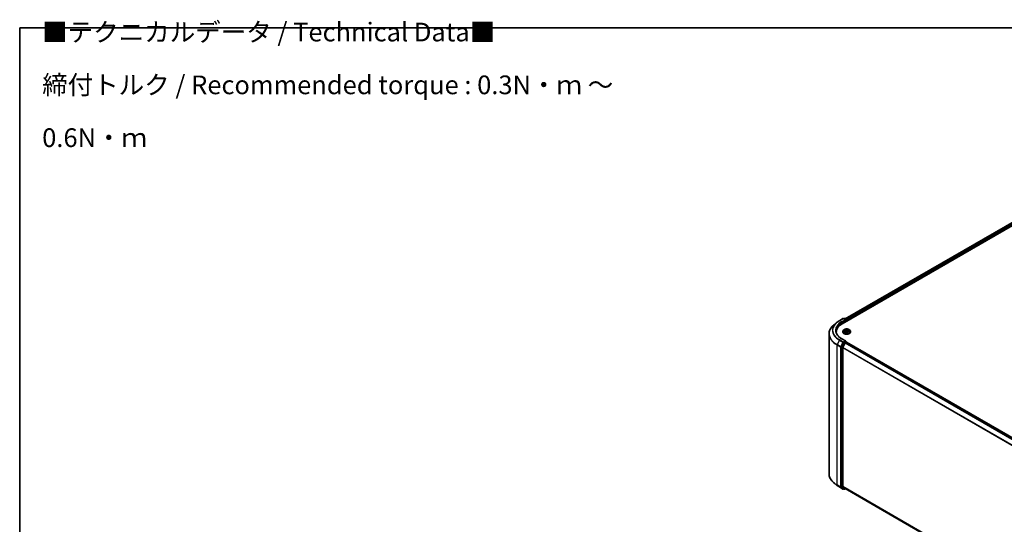
# Model space of a CAD drawing. Units: millimetres. Extents: x -1900 to 7339, y 36 to 1447.
# Drawn here: x -1900 to -1241, y 1109 to 1447 of the extents above; entities that cross this region are included whole.
import ezdxf

# ---------------------------------------------------------------- set-up
doc = ezdxf.new("R2010")
doc.units = ezdxf.units.MM
doc.header["$LTSCALE"] = 4.5
for name, color, linetype, lineweight in [('Border (ISO)', 7, 'Continuous', 35), ('Symbol (ISO)', 7, 'Continuous', 18), ('Visible (ISO)', 7, 'Continuous', 35), ('Visible Narrow (ISO)', 7, 'Continuous', 25)]:
    doc.layers.add(name, color=color, linetype=linetype, lineweight=lineweight)
doc.styles.add('Note Text (TK)', font='MS PGothic.ttf')

# ---------------------------------------------------------------- blocks, each defined once
blk = doc.blocks.new('Borders tk図枠')
at = {"layer": 'Border (ISO)'}
for q in [(405.5, 289), (14.5, 8)]:
    blk.add_line((14.5, 289), q, dxfattribs=at)

msp = doc.modelspace()

# ---------------------------------------------------------------- linework, layer by layer
at = {"layer": 'Visible (ISO)'}
for p, q in [((-1349.7661, 1243.0302), (-1099.0646, 1387.7727)), ((-1347.683, 1246.2991), (-1103.4818, 1387.2887)), ((-1351.612, 1245.1441), (-1349.2336, 1246.5173)), ((-1347.5006, 1245.6742), (-1348.9608, 1246.5173)), ((-1348.3331, 1246.517), (-1348.6467, 1246.3359)), ((-1348.0603, 1246.517), (-1346.9941, 1245.9014)), ((-1346.8578, 1244.7093), (-1346.8578, 1245.6652)), ((-1346.7448, 1244.7745), (-1346.7448, 1245.5168)), ((-1353.2363, 1244.048), (-1354.9554, 1242.6871)), ((-1348.6092, 1238.9547), (-1349.0601, 1238.4516)), ((-1348.3543, 1238.8276), (-1347.8781, 1238.6444)), ((-1347.5048, 1238.2615), (-1347.4291, 1237.556)), ((-1345.9848, 1238.6599), (-1346.0593, 1237.9658)), ((-1345.9766, 1237.9401), (-1345.4879, 1237.7659)), ((-1345.8564, 1238.896), (-1345.5772, 1239.1572)), ((-1344.8804, 1238.9547), (-1344.4295, 1238.4516)), ((-1358.4984, 1236.3805), (-1358.4984, 1142.6446)), ((-1353.6802, 1236.9295), (-1353.6802, 1237.5745)), ((-1347.5006, 1231.5711), (-1350.0154, 1233.023)), ((-1349.3812, 1237.6487), (-1349.3812, 1237.6789)), ((-1347.5805, 1231.3023), (-1348.6467, 1230.6867)), ((-1347.4526, 1231.3207), (-1346.9941, 1231.056)), ((-1347.373, 1237.5411), (-1347.0757, 1237.7987)), ((-1344.1084, 1237.6487), (-1344.1084, 1237.6789)), ((-1350.2803, 1227.5244), (-1350.2803, 1134.0573)), ((-1348.7948, 1230.5211), (-1350.2356, 1227.6928)), ((-1349.3161, 1134.1085), (-1349.3161, 1227.1021)), ((-1347.7669, 1230.2239), (-1349.2714, 1227.2705)), ((-1347.6187, 1230.3895), (-1346.9376, 1230.7827)), ((-1346.8578, 1230.8198), (-1346.8578, 1230.8088)), ((-1346.8013, 1230.7962), (-1186.1671, 1138.0541)), ((-1353.2363, 1134.9771), (-1354.9554, 1136.338)), ((-1351.612, 1133.881), (-1349.2336, 1132.5078)), ((-1350.2356, 1133.9406), (-1348.7948, 1132.776)), ((-1349.2714, 1133.9917), (-1347.7669, 1132.7756)), ((-1348.6467, 1132.6891), (-1348.9608, 1132.5078)), ((-1348.3331, 1132.5081), (-1348.783, 1132.7679)), ((-1348.0603, 1132.5081), (-1347.683, 1132.7259)), ((-1347.7551, 1132.7675), (-1188.8185, 1041.0054))]:
    msp.add_line(p, q, dxfattribs=at)
for centre, start, end in [((-1349.0972, 1246.2811), 60, 120), ((-1348.1967, 1246.2808), 60, 120), ((-1347.1305, 1245.6652), 0, 60), ((-1347.1305, 1230.8198), 0, 60), ((-1349.0972, 1132.7439), 240, 300), ((-1348.1967, 1132.7443), 240, 300)]:
    msp.add_arc(centre, 0.2727, start, end, dxfattribs=at)
for centre, major_axis, start_param, end_param in [((-1347.7733, 1245.5168), (0.3857, 0), 0, 1.57079633), ((-1347.5805, 1245.4054), (-0.1364, -0.2362), 0.78539816, 2.35619449), ((-1346.9376, 1245.6281), (0.1364, -0.2362), 0.78539816, 2.27482892), ((-1340.3166, 1237.5745), (-13.3636, 0), 5.49778714, 6.39521013), ((-1340.3166, 1236.0899), (-13.6364, 0), 6.08255579, 6.13021947), ((-1347.7733, 1231.4137), (0.3857, 0), 0, 1.57079633), ((-1347.5805, 1231.525), (0.1364, -0.2362), 0.15954809, 0.78539816), ((-1350.0875, 1227.6358), (0.1364, 0.2362), 1.66145621, 2.35619449), ((-1349.1233, 1227.2134), (-0.1364, -0.2362), 4.80304887, 5.49778714), ((-1348.6467, 1230.4641), (0.1364, 0.2362), 0.78539816, 1.66145621), ((-1347.6187, 1230.1668), (-0.1364, -0.2362), 3.92699082, 4.80304887), ((-1346.9376, 1230.56), (0.1364, 0.2362), 0, 0.78539816), ((-1350.0875, 1134.1686), (-0.1364, -0.2362), 5.49778714, 6.19252542), ((-1349.1233, 1134.2198), (-0.1364, -0.2362), 5.49778714, 6.19252542), ((-1348.6467, 1133.0041), (-0.1364, -0.2362), 6.19252542, 6.28318531), ((-1347.6187, 1133.0037), (-0.1364, -0.2362), 6.19252542, 6.28318531)]:
    msp.add_ellipse(centre, major_axis=major_axis, ratio=0.57735027, start_param=start_param, end_param=end_param, dxfattribs=at)
for points, knots in [([(-1353.2363, 1244.048), (-1353.1378, 1244.126), (-1353.0373, 1244.203), (-1352.8322, 1244.3552), (-1352.7276, 1244.4303), (-1352.5147, 1244.5786), (-1352.4063, 1244.6518), (-1352.1857, 1244.796), (-1352.0735, 1244.8671), (-1351.8455, 1245.0072), (-1351.7296, 1245.0762), (-1351.612, 1245.1441)], [2.986331737, 2.986331737, 2.986331737, 2.986331737, 3.01738392, 3.01738392, 3.048436103, 3.048436103, 3.079488287, 3.079488287, 3.11054047, 3.11054047, 3.141592654, 3.141592654, 3.141592654, 3.141592654]), ([(-1354.9554, 1242.6871), (-1355.4079, 1242.3289), (-1355.8223, 1241.9534), (-1356.5678, 1241.1732), (-1356.8989, 1240.7684), (-1357.4721, 1239.9353), (-1357.714, 1239.507), (-1358.1036, 1238.6335), (-1358.2513, 1238.1883), (-1358.4487, 1237.2889), (-1358.4984, 1236.8347), (-1358.4984, 1236.3805)], [3.296853571, 3.296853571, 3.296853571, 3.296853571, 3.42288102, 3.42288102, 3.548908469, 3.548908469, 3.674935918, 3.674935918, 3.800963367, 3.800963367, 3.926990817, 3.926990817, 3.926990817, 3.926990817]), ([(-1350.0154, 1233.023), (-1350.5197, 1233.3142), (-1350.983, 1233.6275), (-1351.8162, 1234.2896), (-1352.1861, 1234.6384), (-1352.8242, 1235.3615), (-1353.0924, 1235.7356), (-1353.5221, 1236.4992), (-1353.6837, 1236.8886), (-1353.8991, 1237.6737), (-1353.9529, 1238.0695), (-1353.9529, 1238.4652)], [1.570796327, 1.570796327, 1.570796327, 1.570796327, 1.72787596, 1.72787596, 1.884955592, 1.884955592, 2.042035225, 2.042035225, 2.199114858, 2.199114858, 2.35619449, 2.35619449, 2.35619449, 2.35619449]), ([(-1349.0601, 1238.4516), (-1349.1007, 1238.4063), (-1349.138, 1238.3594), (-1349.2052, 1238.2628), (-1349.2352, 1238.2131), (-1349.2872, 1238.1111), (-1349.3093, 1238.0589), (-1349.3449, 1237.9526), (-1349.3585, 1237.8985), (-1349.3766, 1237.7892), (-1349.3812, 1237.7341), (-1349.3812, 1237.6789)], [4.805237449, 4.805237449, 4.805237449, 4.805237449, 4.900750772, 4.900750772, 4.996264094, 4.996264094, 5.091777416, 5.091777416, 5.187290739, 5.187290739, 5.282804061, 5.282804061, 5.282804061, 5.282804061]), ([(-1344.8804, 1238.9547), (-1344.992, 1239.0792), (-1345.1336, 1239.1884), (-1345.4679, 1239.3763), (-1345.6627, 1239.4537), (-1346.0806, 1239.5666), (-1346.3036, 1239.6023), (-1346.7558, 1239.6297), (-1346.9848, 1239.6217), (-1347.4279, 1239.5627), (-1347.6418, 1239.5118), (-1348.0352, 1239.3699), (-1348.2143, 1239.2788), (-1348.4577, 1239.1045), (-1348.5393, 1239.0326), (-1348.6092, 1238.9547)], [2.61877802, 2.61877802, 2.61877802, 2.61877802, 2.93979095, 2.93979095, 3.27421955, 3.27421955, 3.607297, 3.607297, 3.93861044, 3.93861044, 4.27034635, 4.27034635, 4.60432431, 4.60432431, 4.80523745, 4.80523745, 4.80523745, 4.80523745]), ([(-1347.5048, 1238.2615), (-1347.5083, 1238.2937), (-1347.5169, 1238.3256), (-1347.5436, 1238.3869), (-1347.5616, 1238.4164), (-1347.6059, 1238.472), (-1347.6321, 1238.4982), (-1347.6915, 1238.5469), (-1347.7248, 1238.5693), (-1347.7973, 1238.6101), (-1347.8365, 1238.6284), (-1347.8781, 1238.6444)], [2.203114763, 2.203114763, 2.203114763, 2.203114763, 2.387319683, 2.387319683, 2.571524602, 2.571524602, 2.755729522, 2.755729522, 2.939934441, 2.939934441, 3.124139361, 3.124139361, 3.124139361, 3.124139361]), ([(-1345.9766, 1237.9401), (-1346.0474, 1237.9653), (-1346.1244, 1237.984), (-1346.2842, 1238.0072), (-1346.3669, 1238.0116), (-1346.5311, 1238.0057), (-1346.6124, 1237.9955), (-1346.7664, 1237.9611), (-1346.8392, 1237.937), (-1346.9699, 1237.8766), (-1347.0278, 1237.8402), (-1347.0757, 1237.7987)], [3.15904595, 3.15904595, 3.15904595, 3.15904595, 3.46622389, 3.46622389, 3.77340184, 3.77340184, 4.08057979, 4.08057979, 4.38775774, 4.38775774, 4.69493569, 4.69493569, 4.69493569, 4.69493569]), ([(-1345.8564, 1238.896), (-1345.871, 1238.8824), (-1345.8845, 1238.8682), (-1345.9092, 1238.839), (-1345.9204, 1238.8239), (-1345.9404, 1238.7929), (-1345.9492, 1238.777), (-1345.9641, 1238.7445), (-1345.9702, 1238.7279), (-1345.9796, 1238.6942), (-1345.9829, 1238.6771), (-1345.9848, 1238.6599)], [4.729842273, 4.729842273, 4.729842273, 4.729842273, 4.828053959, 4.828053959, 4.926265646, 4.926265646, 5.024477333, 5.024477333, 5.122689019, 5.122689019, 5.220900706, 5.220900706, 5.220900706, 5.220900706]), ([(-1345.5482, 1237.7874), (-1345.5291, 1237.8012), (-1345.5114, 1237.8149), (-1345.4785, 1237.8425), (-1345.4634, 1237.8562), (-1345.4359, 1237.8831), (-1345.4235, 1237.8963), (-1345.4014, 1237.9219), (-1345.3917, 1237.9344), (-1345.3832, 1237.9463)], [1.466781701, 1.466781701, 1.466781701, 1.466781701, 1.537283921, 1.537283921, 1.608372491, 1.608372491, 1.67946106, 1.67946106, 1.75054963, 1.75054963, 1.75054963, 1.75054963]), ([(-1344.1084, 1237.6789), (-1344.1084, 1237.7341), (-1344.113, 1237.7892), (-1344.1311, 1237.8985), (-1344.1447, 1237.9526), (-1344.1803, 1238.0589), (-1344.2024, 1238.1111), (-1344.2544, 1238.2131), (-1344.2844, 1238.2628), (-1344.3516, 1238.3594), (-1344.3889, 1238.4063), (-1344.4295, 1238.4516)], [2.141211408, 2.141211408, 2.141211408, 2.141211408, 2.23672473, 2.23672473, 2.332238052, 2.332238052, 2.427751375, 2.427751375, 2.523264697, 2.523264697, 2.61877802, 2.61877802, 2.61877802, 2.61877802]), ([(-1349.3812, 1237.6487), (-1349.3812, 1237.4862), (-1349.3383, 1237.324), (-1349.1721, 1237.0134), (-1349.0458, 1236.8656), (-1348.7197, 1236.5974), (-1348.5172, 1236.4783), (-1348.0591, 1236.2837), (-1347.8033, 1236.2086), (-1347.2655, 1236.1097), (-1346.9837, 1236.0857), (-1346.4216, 1236.091), (-1346.1415, 1236.1202), (-1345.6103, 1236.2289), (-1345.3594, 1236.3085), (-1344.9112, 1236.5116), (-1344.7142, 1236.6351), (-1344.3963, 1236.9156), (-1344.2749, 1237.0724), (-1344.1395, 1237.3717), (-1344.1084, 1237.5101), (-1344.1084, 1237.6487)], [5.28280406, 5.28280406, 5.28280406, 5.28280406, 5.58251464, 5.58251464, 5.89492562, 5.89492562, 6.21941866, 6.21941866, 6.5451466, 6.5451466, 6.86989707, 6.86989707, 7.19425193, 7.19425193, 7.51908603, 7.51908603, 7.84488342, 7.84488342, 8.16879847, 8.16879847, 8.42439671, 8.42439671, 8.42439671, 8.42439671]), ([(-1347.801, 1237.7005), (-1347.7769, 1237.6877), (-1347.7517, 1237.6752), (-1347.6991, 1237.6508), (-1347.6718, 1237.639), (-1347.6151, 1237.6163), (-1347.5858, 1237.6054), (-1347.5254, 1237.5847), (-1347.4943, 1237.5748), (-1347.4332, 1237.5569), (-1347.4033, 1237.5489), (-1347.3728, 1237.5414)], [6.108474928, 6.108474928, 6.108474928, 6.108474928, 6.1777238, 6.1777238, 6.246972673, 6.246972673, 6.316221545, 6.316221545, 6.385470417, 6.385470417, 6.449095851, 6.449095851, 6.449095851, 6.449095851]), ([(-1347.5805, 1231.3023), (-1347.5561, 1231.3164), (-1347.5299, 1231.3256), (-1347.4839, 1231.3311), (-1347.4643, 1231.3275), (-1347.4526, 1231.3207)], [0.1851472285, 0.1851472285, 0.1851472285, 0.1851472285, 0.1965284229, 0.1965284229, 0.2079096173, 0.2079096173, 0.2079096173, 0.2079096173]), ([(-1347.3746, 1237.5405), (-1347.3746, 1237.5405), (-1347.3746, 1237.5405), (-1347.3745, 1237.5405), (-1347.3742, 1237.5405), (-1347.3737, 1237.5408), (-1347.3734, 1237.5409), (-1347.3731, 1237.5411), (-1347.373, 1237.5412), (-1347.373, 1237.5412)], [0.00417013494, 0.00417013494, 0.00417013494, 0.00417013494, 0.00459103067, 0.00459103067, 0.006886546, 0.006886546, 0.00918206133, 0.00918206133, 0.01077981148, 0.01077981148, 0.01077981148, 0.01077981148]), ([(-1354.9554, 1136.338), (-1355.4079, 1136.6962), (-1355.8223, 1137.0717), (-1356.5678, 1137.8519), (-1356.8989, 1138.2567), (-1357.4721, 1139.0897), (-1357.714, 1139.518), (-1358.1036, 1140.3916), (-1358.2513, 1140.8368), (-1358.4487, 1141.7362), (-1358.4984, 1142.1904), (-1358.4984, 1142.6446)], [1.726057244, 1.726057244, 1.726057244, 1.726057244, 1.852084694, 1.852084694, 1.978112143, 1.978112143, 2.104139592, 2.104139592, 2.230167041, 2.230167041, 2.35619449, 2.35619449, 2.35619449, 2.35619449]), ([(-1353.2363, 1134.9771), (-1353.1378, 1134.8991), (-1353.0373, 1134.822), (-1352.8322, 1134.6699), (-1352.7276, 1134.5947), (-1352.5147, 1134.4464), (-1352.4063, 1134.3733), (-1352.1857, 1134.229), (-1352.0735, 1134.1579), (-1351.8455, 1134.0179), (-1351.7296, 1133.9489), (-1351.612, 1133.881)], [4.557128063, 4.557128063, 4.557128063, 4.557128063, 4.588180246, 4.588180246, 4.61923243, 4.61923243, 4.650284613, 4.650284613, 4.681336797, 4.681336797, 4.71238898, 4.71238898, 4.71238898, 4.71238898])]:
    msp.add_open_spline(points, degree=3, knots=knots, dxfattribs=at)
at = {"layer": 'Visible Narrow (ISO)'}
for p, q in [((-1347.6031, 1246.253), (-1103.3455, 1387.2752)), ((-1102.6644, 1386.882), (-1346.9331, 1245.8534)), ((-1346.7448, 1245.5168), (-1102.4716, 1386.548)), ((-1351.4757, 1245.1306), (-1349.0972, 1246.5038)), ((-1347.7733, 1245.7395), (-1350.1518, 1244.3663)), ((-1349.9589, 1244.0322), (-1347.3876, 1245.5168)), ((-1349.0972, 1246.5038), (-1347.7733, 1245.7395)), ((-1348.5668, 1246.2898), (-1348.1967, 1246.5035)), ((-1348.1967, 1246.5035), (-1347.1305, 1245.8879)), ((-1347.5805, 1245.1828), (-1346.9376, 1245.5539)), ((-1347.1305, 1245.8879), (-1347.5006, 1245.6742)), ((-1346.9376, 1245.5539), (-1346.9376, 1244.6632)), ((-1349.9589, 1244.0322), (-1349.9589, 1242.9165)), ((-1348.4842, 1238.866), (-1347.8944, 1238.6391)), ((-1347.4977, 1238.9961), (-1348.1008, 1239.211)), ((-1347.6642, 1238.0305), (-1348.0365, 1237.6823)), ((-1347.9007, 1239.075), (-1347.5215, 1238.9399)), ((-1347.8597, 1237.764), (-1347.6257, 1237.9829)), ((-1347.6257, 1237.9829), (-1347.5926, 1237.6082)), ((-1347.5215, 1238.9399), (-1347.5506, 1238.3961)), ((-1346.0506, 1239.4694), (-1346.4437, 1239.1289)), ((-1346.406, 1239.0806), (-1346.1589, 1239.2946)), ((-1346.406, 1239.0806), (-1346.3511, 1238.4431)), ((-1345.9919, 1237.9344), (-1345.3888, 1237.7195)), ((-1345.8254, 1238.8999), (-1345.4531, 1239.2481)), ((-1345.6203, 1238.2357), (-1345.6437, 1237.8214)), ((-1345.6203, 1238.2357), (-1345.2495, 1238.0931)), ((-1345.0054, 1238.0644), (-1345.5952, 1238.2914)), ((-1351.6238, 1232.0795), (-1353.1283, 1229.1261)), ((-1351.6238, 1232.0795), (-1349.2454, 1230.7063)), ((-1349.0972, 1230.872), (-1351.4757, 1232.2452)), ((-1350.1518, 1233.0095), (-1347.7733, 1231.6363)), ((-1347.7733, 1231.6363), (-1349.0972, 1230.872)), ((-1347.7495, 1237.6744), (-1347.7549, 1237.6843)), ((-1347.5805, 1231.3023), (-1347.1305, 1231.0425)), ((-1347.439, 1237.461), (-1347.0459, 1237.8015)), ((-1353.173, 1228.9578), (-1350.7946, 1227.5846)), ((-1353.173, 1135.2219), (-1353.173, 1228.9578)), ((-1350.7499, 1227.7529), (-1353.1283, 1229.1261)), ((-1350.7946, 1227.5846), (-1350.7946, 1133.8487)), ((-1349.2454, 1230.7063), (-1350.7499, 1227.7529)), ((-1350.4089, 1227.5846), (-1348.9044, 1230.538)), ((-1350.4089, 1133.8487), (-1350.4089, 1227.5846)), ((-1350.2803, 1227.5244), (-1349.8304, 1227.2646)), ((-1349.7857, 1227.433), (-1350.2356, 1227.6928)), ((-1349.8304, 1227.2646), (-1349.8304, 1133.7975)), ((-1348.3449, 1230.2613), (-1349.7857, 1227.433)), ((-1349.4447, 1227.2646), (-1348.0039, 1230.0929)), ((-1349.4447, 1133.7975), (-1349.4447, 1227.2646)), ((-1349.3161, 1227.1021), (-1188.8107, 1134.4342)), ((-1188.7406, 1134.5879), (-1349.2714, 1227.2705)), ((-1348.9044, 1230.538), (-1348.6467, 1230.6867)), ((-1348.7948, 1230.5211), (-1348.3449, 1230.2613)), ((-1348.1967, 1230.4269), (-1348.6467, 1230.6867)), ((-1347.1305, 1231.0425), (-1348.1967, 1230.4269)), ((-1348.0039, 1230.0929), (-1347.7625, 1230.2323)), ((-1347.7669, 1230.2239), (-1187.1458, 1137.4892)), ((-1186.9282, 1137.6148), (-1347.6187, 1230.3895)), ((-1346.9376, 1230.7827), (-1186.2472, 1138.008)), ((-1350.7946, 1133.8487), (-1353.173, 1135.2219)), ((-1353.1283, 1135.1052), (-1350.7499, 1133.732)), ((-1351.6238, 1133.889), (-1353.1283, 1135.1052)), ((-1349.2454, 1132.5159), (-1351.6238, 1133.889)), ((-1350.7499, 1133.732), (-1349.2454, 1132.5159)), ((-1348.9044, 1132.6326), (-1350.4089, 1133.8487)), ((-1349.8304, 1133.7975), (-1350.2803, 1134.0573)), ((-1350.2356, 1133.9406), (-1349.7857, 1133.6808)), ((-1349.7857, 1133.6808), (-1348.3449, 1132.5162)), ((-1348.0039, 1132.6329), (-1349.4447, 1133.7975)), ((-1188.8185, 1041.4451), (-1349.3161, 1134.1085)), ((-1349.2714, 1133.9917), (-1188.8185, 1041.3542)), ((-1348.7266, 1132.7353), (-1348.9044, 1132.6326)), ((-1348.3449, 1132.5162), (-1348.7948, 1132.776)), ((-1347.7625, 1132.7723), (-1348.0039, 1132.6329)), ((-1188.8185, 1041.0067), (-1347.7669, 1132.7756))]:
    msp.add_line(p, q, dxfattribs=at)
for centre, major_axis, ratio, start_param, end_param in [((-1340.3166, 1238.6879), (-15.7814, 0), 0.57735027, 5.49778714, 7.06858347), ((-1351.4757, 1244.9079), (-0.1364, 0.2362), 0.57735027, 5.49778714, 6.28318531), ((-1349.0972, 1246.2811), (-0.1364, 0.2362), 0.57735027, 5.49778714, 6.28318531), ((-1349.0972, 1246.2811), (0.1364, 0.2362), 0.57735027, 0, 0.78539816), ((-1348.1967, 1246.2808), (-0.1364, 0.2362), 0.57735027, 5.49778714, 6.28318531), ((-1348.1967, 1246.2808), (0.1364, 0.2362), 0.57735027, 0, 0.78539816), ((-1347.1305, 1245.6652), (0.1364, 0.2362), 0.57735027, 0, 0.78539816), ((-1347.1305, 1245.6652), (0.1364, -0.2362), 0.57735027, 0.78539816, 2.35619449), ((-1347.1305, 1245.6652), (0.2727, 0), 0.57735027, 5.49778714, 6.28318531), ((-1340.3166, 1236.523), (-18.1186, 0), 0.57735027, 5.65304806, 7.06858347), ((-1340.3166, 1238.6078), (-15.9909, 0), 0.57735027, 5.65304806, 7.06858347), ((-1340.3166, 1238.6879), (-13.9091, 0), 0.57735027, 5.49778714, 7.06858347), ((-1340.3166, 1238.4652), (-13.6364, 0), 0.57735027, 5.49778714, 6.28318531), ((-1350.1518, 1244.1436), (-0.1364, 0.2362), 0.57735027, 3.92699082, 5.49778714), ((-1346.7448, 1237.7598), (-2.607, 0), 0.57735027, 5.8056187, 9.90234457), ((-1346.7448, 1238.3977), (-2.0992, 0), 0.57735027, 5.8056187, 9.90234457), ((-1346.7448, 1238.4652), (-1.8728, 0), 0.57735027, 5.5220857, 5.90345475), ((-1346.7448, 1238.259), (1.4656, 0), 0.57735027, 2.3912774, 2.60365239), ((-1347.9244, 1239.056), (-0.033, -0.0312), 0.07463778, 0.90652225, 2.30170441), ((-1347.8944, 1238.6019), (0.0163, 0.0424), 0.45281962, 0, 0.70435504), ((-1348.325, 1238.266), (0.7765, 0), 0.57735027, 5.73022352, 7.26611326), ((-1347.7871, 1238.8365), (-0.0427, -0.0157), 0.27504112, 4.02400947, 5.37943259), ((-1347.6642, 1237.9934), (0.0311, -0.0332), 0.6948163, 0.72611721, 2.20964707), ((-1348.325, 1238.2321), (0.8218, 0), 0.57735027, 5.73022352, 6.34508866), ((-1347.0899, 1239.3437), (0.8218, 0), 0.57735027, 4.15942719, 5.69531693), ((-1347.4977, 1238.9589), (-0.0153, -0.0428), 0.42883211, 3.83491648, 5.31844634), ((-1347.0899, 1239.3776), (-0.7765, 0), 0.57735027, 1.01783454, 2.55372428), ((-1346.3997, 1237.5529), (0.7765, 0), 0.57735027, 1.01783454, 2.55372428), ((-1346.4437, 1239.0918), (0.0298, -0.0344), 0.67942701, 0.75236473, 2.23589459), ((-1346.3134, 1238.4318), (-0.0447, 0.0082), 0.18430317, 4.3967742, 5.74782015), ((-1346.2024, 1239.0363), (-0.0447, 0.0082), 0.18434126, 4.39239272, 5.74781584), ((-1346.7448, 1238.259), (1.4656, 0), 0.57735027, 0.89705599, 1.18028142), ((-1346.1212, 1239.2834), (-0.0408, 0.02), 0.27221341, 0.54813225, 1.94331442), ((-1346.7448, 1238.4652), (-1.8728, 0), 0.57735027, 3.95128938, 4.33265842), ((-1345.1646, 1238.6644), (-0.7765, 0), 0.57735027, 5.73022352, 7.26611326), ((-1345.1646, 1238.6306), (-0.8218, 0), 0.57735027, 6.22128195, 7.26611326), ((-1345.9919, 1237.8973), (0.0153, 0.0428), 0.42883211, 0, 0.69332383), ((-1345.8254, 1238.8628), (-0.0311, 0.0332), 0.6948163, 5.35123972, 6.28318531), ((-1345.6684, 1239.1156), (-0.0395, 0.0225), 0.24275109, 2.14541528, 2.3204446), ((-1345.5952, 1238.2543), (-0.0163, -0.0424), 0.45281962, 3.84594769, 5.32947755), ((-1345.4272, 1237.9624), (0.0381, -0.0247), 0.6620724, 0.08887985, 1.32635461), ((-1346.7448, 1238.4652), (1.8728, 0), 0.57735027, 5.5220857, 5.90345475), ((-1345.2747, 1238.0745), (-0.0124, 0.0437), 0.66207536, 3.56163451, 4.95681668), ((-1340.3166, 1236.3805), (-18.1818, 0), 0.57735027, 0, 0.78539816), ((-1351.4757, 1232.0225), (-0.1364, -0.2362), 0.57735027, 3.92699082, 4.80304887), ((-1350.1518, 1232.7869), (0.1364, 0.2362), 0.57735027, 0, 0.78539816), ((-1346.7448, 1237.6789), (-2.6364, 0), 0.57735027, 0, 3.14159265), ((-1346.7448, 1237.6487), (2.6364, 0), 0.57735027, 3.14159265, 6.28318531), ((-1346.7448, 1238.4652), (1.8728, 0), 0.57735027, 3.95128938, 4.33265842), ((-1347.8212, 1237.7535), (-0.0049, -0.0452), 0.87611202, 4.57432006, 5.96950223), ((-1347.7164, 1237.6738), (-0.0398, -0.0219), 0.78761251, 5.39650295, 5.55477804), ((-1346.7448, 1237.2967), (-0.8807, 0), 0.57735027, 5.45547456, 5.61318332), ((-1346.7448, 1237.2804), (0.8613, 0), 0.57735027, 2.3138819, 2.49388216), ((-1347.3684, 1237.5858), (-0.0034, -0.0453), 0.90557434, 6.12502041, 6.23064111), ((-1347.3131, 1237.6703), (-0.04, -0.0217), 0.35759893, 4.2666722, 5.26428303), ((-1347.3131, 1237.6703), (0.0213, -0.0402), 0.55241162, 4.40789271, 5.02937473), ((-1347.3131, 1237.6703), (0.0216, 0.04), 0.04031754, 1.00343714, 2.22638882), ((-1347.0459, 1237.7644), (-0.0298, 0.0344), 0.67942701, 5.37748725, 6.28318531), ((-1352.9802, 1229.0691), (0.1364, 0.2362), 0.57735027, 1.66145621, 2.35619449), ((-1350.6017, 1227.6959), (-0.1364, -0.2362), 0.57735027, 4.80304887, 5.49778714), ((-1350.6017, 1227.6959), (-0.2727, 0), 0.57735027, 0.78539816, 2.35619449), ((-1350.6017, 1227.6959), (0.243, -0.1238), 0.07392213, 4.094968, 5.66576433), ((-1349.6375, 1227.376), (-0.1364, -0.2362), 0.57735027, 4.80304887, 5.49778714), ((-1349.6375, 1227.376), (-0.2727, 0), 0.57735027, 0.78539816, 2.35619449), ((-1349.6375, 1227.376), (0.243, -0.1238), 0.07392213, 4.094968, 5.66576433), ((-1349.0972, 1230.6493), (-0.1364, -0.2362), 0.57735027, 3.92699082, 4.80304887), ((-1349.0972, 1230.6493), (-0.243, 0.1238), 0.07392213, 0.95337534, 2.52417167), ((-1349.0972, 1230.6493), (0.1364, -0.2362), 0.57735027, 0.78539816, 2.35619449), ((-1348.1967, 1230.2043), (-0.1364, -0.2362), 0.57735027, 3.92699082, 4.80304887), ((-1348.1967, 1230.2043), (-0.243, 0.1238), 0.07392213, 0.95337534, 2.52417167), ((-1348.1967, 1230.2043), (0.1364, -0.2362), 0.57735027, 0.78539816, 2.35619449), ((-1347.1305, 1230.8198), (0.1364, 0.2362), 0.57735027, 0, 0.78539816), ((-1347.1305, 1230.8198), (0.1364, -0.2362), 0.57735027, 1.07991365, 2.35619449), ((-1347.1305, 1230.8198), (0.2727, 0), 0.57735027, 6.2130617, 6.28318531), ((-1340.3166, 1142.6446), (-18.1818, 0), 0.57735027, 0, 0.78539816), ((-1340.3166, 1142.502), (18.1186, 0), 0.57735027, 3.7717299, 3.92699082), ((-1340.3166, 1140.4173), (-15.9909, 0), 0.57735027, 0.63013725, 0.78539816), ((-1352.9802, 1135.3332), (-0.1364, -0.2362), 0.57735027, 5.49778714, 6.19252542), ((-1351.4757, 1134.1171), (-0.1364, -0.2362), 0.57735027, 6.19252542, 6.28318531), ((-1350.6017, 1133.96), (0.2727, 0), 0.57735027, 3.92699082, 5.49778714), ((-1350.6017, 1133.96), (-0.1364, -0.2362), 0.57735027, 5.49778714, 6.19252542), ((-1350.6017, 1133.96), (-0.1714, -0.2121), 0.8131434, 0.12734403, 1.69814035), ((-1349.6375, 1133.9088), (0.2727, 0), 0.57735027, 3.92699082, 5.49778714), ((-1349.6375, 1133.9088), (-0.1364, -0.2362), 0.57735027, 5.49778714, 6.19252542), ((-1349.6375, 1133.9088), (-0.1714, -0.2121), 0.8131434, 0.12734403, 1.69814035), ((-1349.0972, 1132.7439), (-0.1714, -0.2121), 0.8131434, 0.12734403, 1.69814035), ((-1349.0972, 1132.7439), (-0.1364, -0.2362), 0.57735027, 6.19252542, 6.28318531), ((-1349.0972, 1132.7439), (0.1364, -0.2362), 0.57735027, 0, 0.78539816), ((-1348.1967, 1132.7443), (-0.1714, -0.2121), 0.8131434, 0.12734403, 1.69814035), ((-1348.1967, 1132.7443), (-0.1364, -0.2362), 0.57735027, 6.19252542, 6.28318531), ((-1348.1967, 1132.7443), (0.1364, -0.2362), 0.57735027, 0, 0.78539816)]:
    msp.add_ellipse(centre, major_axis=major_axis, ratio=ratio, start_param=start_param, end_param=end_param, dxfattribs=at)
msp.add_ellipse((-1346.7448, 1238.4652), major_axis=(1.9468, 0), ratio=0.57735027, dxfattribs=at)
for points, knots in [([(-1348.268, 1238.7944), (-1348.2707, 1238.7964), (-1348.2735, 1238.7983), (-1348.2981, 1238.8148), (-1348.3217, 1238.8266), (-1348.3679, 1238.8443), (-1348.3902, 1238.8508), (-1348.4365, 1238.8607), (-1348.4605, 1238.8641), (-1348.4842, 1238.866)], [0.0047245793, 0.0047245793, 0.0047245793, 0.0047245793, 0.0059340385, 0.0059340385, 0.0154285, 0.0154285, 0.0237449879, 0.0237449879, 0.0323943032, 0.0323943032, 0.0323943032, 0.0323943032]), ([(-1348.4842, 1238.866), (-1348.4613, 1238.861), (-1348.4383, 1238.8551), (-1348.3948, 1238.8422), (-1348.3743, 1238.8353), (-1348.3543, 1238.8276)], [-0.0323943032, -0.0323943032, -0.0323943032, -0.0323943032, -0.0237449879, -0.0237449879, -0.0159162617, -0.0159162617, -0.0159162617, -0.0159162617]), ([(-1347.9007, 1239.075), (-1347.9184, 1239.0875), (-1347.9361, 1239.1004), (-1347.9817, 1239.1334), (-1348.0091, 1239.153), (-1348.0582, 1239.1855), (-1348.0796, 1239.1989), (-1348.1008, 1239.211)], [-0.0320559737, -0.0320559737, -0.0320559737, -0.0320559737, -0.0236501899, -0.0236501899, -0.0102009359, -0.0102009359, 0.0003383294, 0.0003383294, 0.0003383294, 0.0003383294]), ([(-1348.1008, 1239.211), (-1348.0852, 1239.1968), (-1348.0693, 1239.1802), (-1348.0324, 1239.1388), (-1348.0114, 1239.1129), (-1347.9741, 1239.0689), (-1347.959, 1239.0515), (-1347.943, 1239.0348)], [-0.0003383294, -0.0003383294, -0.0003383294, -0.0003383294, 0.0102009359, 0.0102009359, 0.0236501899, 0.0236501899, 0.0320559737, 0.0320559737, 0.0320559737, 0.0320559737]), ([(-1347.943, 1239.0348), (-1347.9154, 1239.0063), (-1347.8906, 1238.9749), (-1347.848, 1238.9079), (-1347.8302, 1238.8723), (-1347.8169, 1238.836)], [-0.0289828459, -0.0289828459, -0.0289828459, -0.0289828459, -0.0145850634, -0.0145850634, 0, 0, 0, 0]), ([(-1347.7633, 1238.8555), (-1347.7779, 1238.8954), (-1347.7973, 1238.9347), (-1347.8438, 1239.0087), (-1347.8708, 1239.0434), (-1347.9007, 1239.075)], [0, 0, 0, 0, 0.0145850634, 0.0145850634, 0.0289828459, 0.0289828459, 0.0289828459, 0.0289828459]), ([(-1347.6312, 1238.4957), (-1347.6407, 1238.5216), (-1347.6502, 1238.5475), (-1347.6943, 1238.6674), (-1347.7288, 1238.7615), (-1347.7633, 1238.8555)], [0.0249299408, 0.0249299408, 0.0249299408, 0.0249299408, 0.0343899271, 0.0343899271, 0.0687798542, 0.0687798542, 0.0687798542, 0.0687798542]), ([(-1347.3029, 1237.6925), (-1347.338, 1237.7603), (-1347.3709, 1237.8298), (-1347.4324, 1237.9683), (-1347.461, 1238.0374), (-1347.4883, 1238.1073)], [0.0217758941, 0.0217758941, 0.0217758941, 0.0217758941, 0.0491206273, 0.0491206273, 0.075438464, 0.075438464, 0.075438464, 0.075438464]), ([(-1347.469, 1237.9279), (-1347.4616, 1237.9116), (-1347.454, 1237.8953), (-1347.4132, 1237.8083), (-1347.3781, 1237.7388), (-1347.3407, 1237.6711)], [-0.0553868517, -0.0553868517, -0.0553868517, -0.0553868517, -0.0491206273, -0.0491206273, -0.0217758941, -0.0217758941, -0.0217758941, -0.0217758941]), ([(-1346.3511, 1238.4431), (-1346.3757, 1238.3007), (-1346.4064, 1238.1598), (-1346.4451, 1238.017), (-1346.4463, 1238.0129), (-1346.4474, 1238.0087)], [0, 0, 0, 0, 0.0491206273, 0.0491206273, 0.0505934766, 0.0505934766, 0.0505934766, 0.0505934766]), ([(-1346.3985, 1238.0095), (-1346.3984, 1238.0101), (-1346.3982, 1238.0107), (-1346.3575, 1238.151), (-1346.3245, 1238.2932), (-1346.2981, 1238.4371)], [-0.0493237888, -0.0493237888, -0.0493237888, -0.0493237888, -0.0491206273, -0.0491206273, 0, 0, 0, 0]), ([(-1346.2401, 1239.0475), (-1346.2586, 1238.9468), (-1346.2771, 1238.8461), (-1346.3141, 1238.6446), (-1346.3326, 1238.5438), (-1346.3511, 1238.4431)], [0, 0, 0, 0, 0.0343899271, 0.0343899271, 0.0687798542, 0.0687798542, 0.0687798542, 0.0687798542]), ([(-1346.2981, 1238.4371), (-1346.2795, 1238.5378), (-1346.261, 1238.6386), (-1346.2239, 1238.84), (-1346.2054, 1238.9408), (-1346.1869, 1239.0415)], [-0.0687798542, -0.0687798542, -0.0687798542, -0.0687798542, -0.0343899271, -0.0343899271, 0, 0, 0, 0]), ([(-1346.1589, 1239.2946), (-1346.1775, 1239.2567), (-1346.1939, 1239.2162), (-1346.2213, 1239.1328), (-1346.2323, 1239.09), (-1346.2401, 1239.0475)], [0, 0, 0, 0, 0.014491423, 0.014491423, 0.0289828459, 0.0289828459, 0.0289828459, 0.0289828459]), ([(-1346.1869, 1239.0415), (-1346.1798, 1239.0801), (-1346.1696, 1239.119), (-1346.1441, 1239.1946), (-1346.1288, 1239.2313), (-1346.1114, 1239.2657)], [-0.0289828459, -0.0289828459, -0.0289828459, -0.0289828459, -0.014491423, -0.014491423, 0, 0, 0, 0]), ([(-1346.0506, 1239.4694), (-1346.0593, 1239.4562), (-1346.0681, 1239.4421), (-1346.0856, 1239.4131), (-1346.0944, 1239.3982), (-1346.1138, 1239.3655), (-1346.1245, 1239.3474), (-1346.1434, 1239.3175), (-1346.1509, 1239.306), (-1346.1589, 1239.2946)], [-0.0323943032, -0.0323943032, -0.0323943032, -0.0323943032, -0.0237449879, -0.0237449879, -0.0154285, -0.0154285, -0.0059340385, -0.0059340385, 0, 0, 0, 0]), ([(-1346.1114, 1239.2657), (-1346.1043, 1239.2798), (-1346.0983, 1239.2941), (-1346.0847, 1239.3306), (-1346.0784, 1239.3523), (-1346.0684, 1239.3908), (-1346.0644, 1239.408), (-1346.0572, 1239.4405), (-1346.0539, 1239.4557), (-1346.0506, 1239.4694)], [0, 0, 0, 0, 0.0059340385, 0.0059340385, 0.0154285, 0.0154285, 0.0237449879, 0.0237449879, 0.0323943032, 0.0323943032, 0.0323943032, 0.0323943032]), ([(-1345.4531, 1239.2481), (-1345.4777, 1239.2391), (-1345.5026, 1239.2278), (-1345.5571, 1239.1965), (-1345.5861, 1239.1752), (-1345.6267, 1239.133), (-1345.6406, 1239.115), (-1345.6515, 1239.0954)], [-0.0003383294, -0.0003383294, -0.0003383294, -0.0003383294, 0.0102009359, 0.0102009359, 0.0236501899, 0.0236501899, 0.0320559737, 0.0320559737, 0.0320559737, 0.0320559737]), ([(-1345.5772, 1239.1572), (-1345.5578, 1239.1753), (-1345.5371, 1239.192), (-1345.4951, 1239.2223), (-1345.474, 1239.2359), (-1345.4531, 1239.2481)], [-0.0211428123, -0.0211428123, -0.0211428123, -0.0211428123, -0.0102009359, -0.0102009359, 0.0003383294, 0.0003383294, 0.0003383294, 0.0003383294]), ([(-1345.2495, 1238.0931), (-1345.2812, 1238.0841), (-1345.3105, 1238.07), (-1345.3619, 1238.0322), (-1345.3842, 1238.0085), (-1345.4021, 1237.9809)], [0, 0, 0, 0, 0.014491423, 0.014491423, 0.0289828459, 0.0289828459, 0.0289828459, 0.0289828459]), ([(-1345.3832, 1237.9463), (-1345.3681, 1237.9674), (-1345.3502, 1237.9856), (-1345.3066, 1238.0175), (-1345.2802, 1238.0301), (-1345.2516, 1238.0379)], [-0.0271470937, -0.0271470937, -0.0271470937, -0.0271470937, -0.014491423, -0.014491423, 0, 0, 0, 0]), ([(-1345.2516, 1238.0379), (-1345.2399, 1238.0412), (-1345.227, 1238.0445), (-1345.1915, 1238.0527), (-1345.1679, 1238.0571), (-1345.1217, 1238.0632), (-1345.0994, 1238.0652), (-1345.0531, 1238.0668), (-1345.0291, 1238.0663), (-1345.0054, 1238.0644)], [0, 0, 0, 0, 0.0059340385, 0.0059340385, 0.0154285, 0.0154285, 0.0237449879, 0.0237449879, 0.0323943032, 0.0323943032, 0.0323943032, 0.0323943032]), ([(-1345.0054, 1238.0644), (-1345.0283, 1238.0694), (-1345.0513, 1238.0737), (-1345.0961, 1238.0806), (-1345.1179, 1238.0834), (-1345.1633, 1238.088), (-1345.1868, 1238.0898), (-1345.2233, 1238.0919), (-1345.2368, 1238.0925), (-1345.2495, 1238.0931)], [-0.0323943032, -0.0323943032, -0.0323943032, -0.0323943032, -0.0237449879, -0.0237449879, -0.0154285, -0.0154285, -0.0059340385, -0.0059340385, 0, 0, 0, 0]), ([(-1347.8597, 1237.764), (-1347.8714, 1237.7594), (-1347.8849, 1237.7544), (-1347.9223, 1237.7394), (-1347.9476, 1237.7286), (-1347.9945, 1237.7057), (-1348.0156, 1237.6946), (-1348.0365, 1237.6823)], [-0.0320559737, -0.0320559737, -0.0320559737, -0.0320559737, -0.0236501899, -0.0236501899, -0.0102009359, -0.0102009359, 0.0003383294, 0.0003383294, 0.0003383294, 0.0003383294]), ([(-1348.0365, 1237.6823), (-1348.0119, 1237.6914), (-1347.987, 1237.6983), (-1347.9325, 1237.7096), (-1347.9035, 1237.7127), (-1347.8629, 1237.7136), (-1347.849, 1237.713), (-1347.8381, 1237.7119)], [-0.0003383294, -0.0003383294, -0.0003383294, -0.0003383294, 0.0102009359, 0.0102009359, 0.0236501899, 0.0236501899, 0.0320559737, 0.0320559737, 0.0320559737, 0.0320559737]), ([(-1347.7549, 1237.6843), (-1347.768, 1237.7082), (-1347.7838, 1237.7271), (-1347.8192, 1237.7538), (-1347.8388, 1237.7617), (-1347.8597, 1237.764)], [0, 0, 0, 0, 0.0145850634, 0.0145850634, 0.0289828459, 0.0289828459, 0.0289828459, 0.0289828459]), ([(-1347.3782, 1237.5415), (-1347.3853, 1237.5421), (-1347.3913, 1237.5414), (-1347.4049, 1237.5369), (-1347.4112, 1237.5314), (-1347.4212, 1237.5167), (-1347.4252, 1237.508), (-1347.4324, 1237.487), (-1347.4357, 1237.4747), (-1347.439, 1237.461)], [0, 0, 0, 0, 0.0059340385, 0.0059340385, 0.0154285, 0.0154285, 0.0237449879, 0.0237449879, 0.0323943032, 0.0323943032, 0.0323943032, 0.0323943032]), ([(-1347.439, 1237.461), (-1347.4303, 1237.4742), (-1347.4216, 1237.4867), (-1347.404, 1237.5094), (-1347.3952, 1237.5196), (-1347.3819, 1237.5332), (-1347.3775, 1237.5373), (-1347.373, 1237.5412)], [-0.0323943032, -0.0323943032, -0.0323943032, -0.0323943032, -0.0237449879, -0.0237449879, -0.0154285, -0.0154285, -0.0114775767, -0.0114775767, -0.0114775767, -0.0114775767]), ([(-1347.3276, 1237.6466), (-1347.3129, 1237.6388), (-1347.298, 1237.6314), (-1347.2817, 1237.6236), (-1347.2804, 1237.623), (-1347.2792, 1237.6225)], [-0.17486601285, -0.17486601285, -0.17486601285, -0.17486601285, -0.16940495038, -0.16940495038, -0.16894727433, -0.16894727433, -0.16894727433, -0.16894727433]), ([(-1347.2373, 1237.6587), (-1347.2452, 1237.6624), (-1347.253, 1237.6662), (-1347.275, 1237.6773), (-1347.289, 1237.6848), (-1347.3029, 1237.6925)], [0.16640623279, 0.16640623279, 0.16640623279, 0.16640623279, 0.16940495038, 0.16940495038, 0.17486601285, 0.17486601285, 0.17486601285, 0.17486601285]), ([(-1345.3888, 1237.7195), (-1345.4044, 1237.7337), (-1345.4203, 1237.7458), (-1345.4572, 1237.7674), (-1345.4782, 1237.775), (-1345.5069, 1237.7771), (-1345.5126, 1237.7772), (-1345.5185, 1237.7768)], [-0.0003383294, -0.0003383294, -0.0003383294, -0.0003383294, 0.0102009359, 0.0102009359, 0.0236501899, 0.0236501899, 0.0269727846, 0.0269727846, 0.0269727846, 0.0269727846]), ([(-1345.4879, 1237.7659), (-1345.4762, 1237.7618), (-1345.4646, 1237.7571), (-1345.4314, 1237.7425), (-1345.41, 1237.7315), (-1345.3888, 1237.7195)], [-0.0158919132, -0.0158919132, -0.0158919132, -0.0158919132, -0.0102009359, -0.0102009359, 0.0003383294, 0.0003383294, 0.0003383294, 0.0003383294])]:
    msp.add_open_spline(points, degree=3, knots=knots, dxfattribs=at)
for points in [[(-1347.8169, 1238.836), (-1347.7834, 1238.7449), (-1347.7499, 1238.6537), (-1347.7164, 1238.5626)], [(-1345.6515, 1239.0954), (-1345.6544, 1239.0902), (-1345.6572, 1239.085), (-1345.66, 1239.0797)], [(-1345.4021, 1237.9809), (-1345.4371, 1237.9268), (-1345.4722, 1237.8727), (-1345.5073, 1237.8185)], [(-1347.8381, 1237.7119), (-1347.8251, 1237.7105), (-1347.8127, 1237.7068), (-1347.801, 1237.7005)], [(-1347.3733, 1237.541), (-1347.3749, 1237.5412), (-1347.3765, 1237.5414), (-1347.3782, 1237.5415)]]:
    msp.add_open_spline(points, degree=3, dxfattribs=at)

# ---------------------------------------------------------------- block references
at = {"xscale": 5, "yscale": 5, "zscale": 5}
msp.add_blockref('Borders tk図枠', (-1972.25, -4), dxfattribs=at)

# ---------------------------------------------------------------- texts
at = {"layer": 'Symbol (ISO)', "color": 7, "insert": (-1884.7004, 1402.9103), "char_height": 12.5, "width": 442.54384, "attachment_point": 4, "line_spacing_factor": 1.695652, "style": 'Note Text (TK)'}
msp.add_mtext('\\fＭＳ Ｐゴシック|b0|i0;■テクニカルデータ / Technical Data■\\P\\fＭＳ Ｐゴシック|b0|i0;締付トルク / Recommended torque : 0.3N・ｍ ～ 0.6N・ｍ', dxfattribs=at)

doc.saveas('drawing.dxf')
